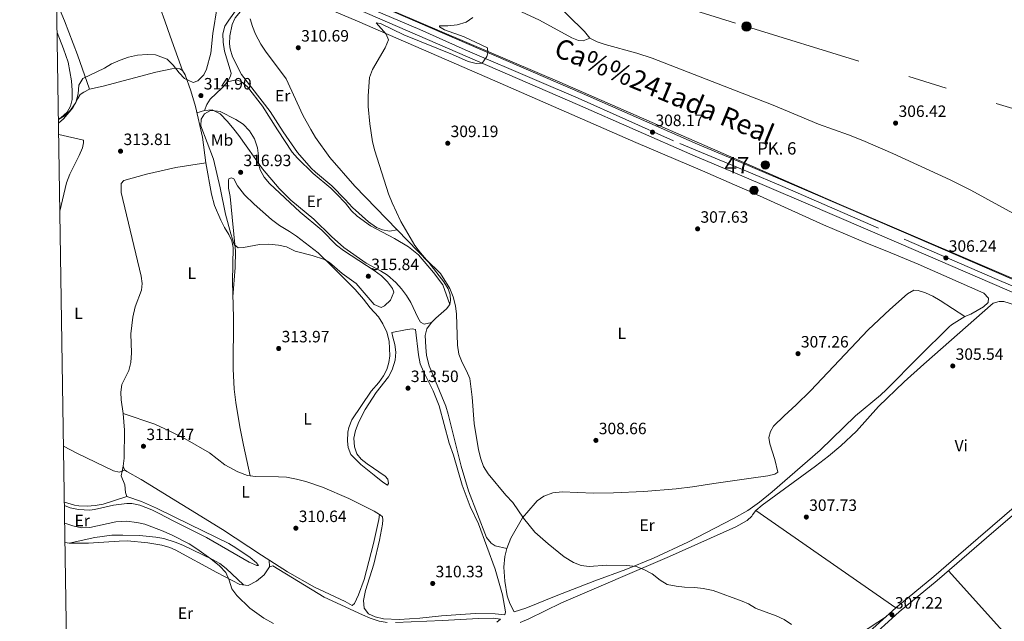
# Model space of a CAD drawing. Extents: x 608660 to 615652, y 655454 to 660189.
# Drawn here: x 608664 to 609264, y 658233 to 658600 of the extents above; entities that cross this region are included whole.
import ezdxf
from ezdxf.enums import TextEntityAlignment as Align

# ---------------------------------------------------------------- set-up
doc = ezdxf.new("R2010")
doc.units = 0
doc.header["$MEASUREMENT"] = 0
for name, pattern in [('DGN Style 3', [111.48261600000001, 79.63044000000001, -31.852176]), ('DGN Style 4', [127.48833444000002, 63.70435200000001, -31.852176, 0.07963044000000001, -31.852176]), ('DGN Style 7', [159.26088000000001, 71.66739600000001, -31.852176, 23.889132, -31.852176])]:
    doc.linetypes.add(name, pattern=pattern)
for name, color, linetype in [('Nivel 1', 7, 'Continuous'), ('Nivel 21', 7, 'Continuous'), ('Nivel 23', 7, 'Continuous'), ('Nivel 32', 7, 'Continuous'), ('Nivel 36', 7, 'Continuous'), ('Nivel 37', 7, 'Continuous'), ('Nivel 41', 7, 'Continuous'), ('Nivel 44', 7, 'Continuous'), ('Nivel 45', 7, 'Continuous'), ('Nivel 48', 7, 'Continuous'), ('Nivel 5', 7, 'Continuous'), ('Nivel 54', 7, 'Continuous'), ('Nivel 61', 7, 'Continuous'), ('Nivel 7', 7, 'Continuous')]:
    doc.layers.add(name, color=color, linetype=linetype)
doc.styles.add('Style-arial', font='arial.shx', dxfattribs={"bigfont": 'arialbig.shx'})
doc.styles.add('Style-arialn', font='arialn.shx', dxfattribs={"bigfont": 'arialnbig.shx'})
doc.styles.add('Style-times', font='times.shx', dxfattribs={"bigfont": 'timesbig.shx'})

# ---------------------------------------------------------------- blocks, each defined once
blk = doc.blocks.new('5PATER')
at = {"layer": 'Nivel 7', "linetype": 'Continuous', "lineweight": 0}
h = blk.add_hatch(color=53, dxfattribs=at)
edge = h.paths.add_edge_path()
edge.add_ellipse((0, 0), major_axis=(-1.095731442945027, -1.110710700472634), ratio=0.9994222409660316, start_angle=0, end_angle=360)
blk = doc.blocks.new('5HITCA')
at = {"layer": 'Nivel 21', "linetype": 'Continuous', "lineweight": 0}
h = blk.add_hatch(color=1, dxfattribs=at)
edge = h.paths.add_edge_path()
edge.add_arc((0, 0), 2.558578010358639, 0, 360)
at = {"layer": 'Nivel 21', "color": 7, "linetype": 'Continuous', "lineweight": 0}
blk.add_circle((0, 0), 2.558578010358639, dxfattribs=at)
blk = doc.blocks.new('5PELE')
at = {"layer": 'Nivel 32', "linetype": 'Continuous', "lineweight": 0}
h = blk.add_hatch(color=9, dxfattribs=at)
edge = h.paths.add_edge_path()
edge.add_arc((-0.0002000001259148121, 0), 2.85, 0, 360)
at = {"layer": 'Nivel 32', "color": 8, "linetype": 'Continuous', "lineweight": 0}
blk.add_circle((-0.0002000001259148121, 0), 2.85, dxfattribs=at)

msp = doc.modelspace()

# ---------------------------------------------------------------- linework, layer by layer
at = {"layer": 'Nivel 1', "color": 7, "linetype": 'Continuous', "lineweight": 0}
msp.add_polyline3d([(610303.9199999999, 658060.4070000001, 297.644), (610192.6769999999, 658083.662, 297.804), (610109.925, 658111.3389999999, 298.47), (609951.29, 658166.8119999999, 299.138), (609772.5689999999, 658228.5360000001, 301.253), (609653.723, 658272.652, 303.357), (609571.7450000001, 658308.084, 304.293), (609453.97, 658361.2420000001, 304.241), (609330.788, 658415.544, 305.4), (609163.1100000001, 658487.1880000001, 307.429), (608992.892, 658561.5050000001, 309.094), (608835.1300000001, 658628.942, 311.998), (608787.203, 658648.8300000001, 313.644), (608761.905, 658659.666, 314.933), (608745.1200000001, 658662.99, 315.446), (608718.284, 658664.5449999999, 316.354), (608685.311, 658665.906, 317.122)], dxfattribs=at)
at = {"layer": 'Nivel 21', "color": 7, "linetype": 'Continuous', "lineweight": 13}
for points in [[(609613.483, 658293.655, 304.088), (609606.881, 658296.2690000001, 304.203), (609549.9510000001, 658319.298, 304.353), (609485.9990000001, 658347.324, 304.131), (609478.888, 658350.44, 304.106), (609477.9909999999, 658350.8330000001, 304.103), (609417.409, 658376.9369999999, 304.453), (609299.767, 658427.983, 305.751), (609202.469, 658470.084, 306.45), (609144.277, 658495.189, 307.898), (609102.047, 658513.135, 307.835), (609076.8770000001, 658523.8319999999, 307.798), (609006.605, 658554.6810000001, 308.846), (608883.567, 658607.858, 311.318), (608875.24, 658611.4569999999, 311.485), (608872.396, 658612.686, 311.542), (608815.5490000001, 658637.443, 312.241), (608782.4820000001, 658650.406, 313.889), (608759.1329999999, 658657.625, 315.287), (608733.7749999999, 658663.186, 315.986), (608702.6000000001, 658667.7509999999, 316.734), (608685.2579999999, 658669.388, 317.131)], [(609610.3899999999, 658286.9990000001, 304.094), (609604.158, 658289.466, 304.203), (609560.5549999999, 658307.104, 304.317), (609557.97, 658308.1499999999, 304.324), (609547.1059999999, 658312.5449999999, 304.353), (609475.0700000001, 658344.1130000001, 304.103), (609414.5009999999, 658370.2110000001, 304.453), (609378.2309999999, 658385.949, 304.853), (609365.594, 658391.432, 304.992), (609296.8530000001, 658421.26, 305.751), (609199.5619999999, 658463.3570000001, 306.45), (609141.392, 658488.453, 307.898), (609102.362, 658505.0390000001, 307.84), (609073.9709999999, 658517.105, 307.798), (609003.6780000001, 658547.963, 308.846), (608869.479, 658605.9639999999, 311.542), (608812.7479999999, 658630.6710000001, 312.241), (608780.0590000001, 658643.4850000001, 313.889), (608757.2620000001, 658650.534, 315.287), (608732.4569999999, 658655.973, 315.986), (608701.7239999999, 658660.4739999999, 316.734), (608685.371, 658662.017, 317.111)]]:
    msp.add_polyline3d(points, dxfattribs=at)
at = {"layer": 'Nivel 21', "color": 7, "linetype": 'Continuous', "lineweight": 0}
msp.add_polyline3d([(609177.868, 658223.2490000001, 307.885), (609197.717, 658241.048, 307.118), (609220.852, 658260.1399999999, 306.667), (609247.869, 658283.591, 306.326), (609306.246, 658333.753, 304.797)], dxfattribs=at)
at = {"layer": 'Nivel 21', "color": 7, "linetype": 'DGN Style 3', "lineweight": 0}
msp.add_polyline3d([(609179.9480000001, 658220.8770000001, 307.885), (609199.7749999999, 658238.655, 307.118), (609222.8899999999, 658257.7309999999, 306.667), (609257.497, 658287.7390000001, 306.169), (609302.9890000001, 658326.841, 304.899)], dxfattribs=at)
at = {"layer": 'Nivel 23', "color": 7, "linetype": 'DGN Style 4', "lineweight": 0}
msp.add_polyline3d([(608685.314, 658665.702, 317.121), (608704.1610000001, 658663.8800000001, 316.686), (608721.1359999999, 658661.3600000001, 316.272), (608734.716, 658659.169, 315.94), (608743.696, 658657.5249999999, 315.692), (608755.7790000001, 658654.587, 315.032), (608770.2350000001, 658650.095, 314.55), (608784.254, 658645.493, 313.734), (608799.696, 658639.686, 312.963), (608826.7520000001, 658628.6640000001, 312.086), (608858.1840000001, 658614.6399999999, 311.697), (608907.4809999999, 658593.5419999999, 310.808), (608935.189, 658581.1610000001, 310.248), (608978.7930000001, 658562.598, 309.374), (609004.092, 658551.861, 308.868), (609066.078, 658524.1170000001, 307.935), (609106.639, 658507.2690000001, 307.844), (609128.7620000001, 658497.8470000001, 307.877), (609202.7720000001, 658465.9110000001, 306.437), (609259.5260000001, 658441.318, 306.029), (609318.699, 658415.862, 305.526)], dxfattribs=at)
at = {"layer": 'Nivel 32', "color": 6, "linetype": 'DGN Style 7', "lineweight": 0}
msp.add_polyline3d([(608684.3670000001, 658727.365, 316.083), (608879.6200000001, 658666.544, 310.857), (609106.69, 658595.3899999999, 307.843), (609353.297, 658519.5689999999, 306.307), (609584.132, 658448.5970000001, 308.739)], dxfattribs=at)
at = {"layer": 'Nivel 36', "color": 92, "linetype": 'Continuous', "lineweight": 0, "extrusion": (0.00984531601173454, -0.006854386442439342, 0.9999280409805131), "elevation": 1793.001422313816, "flags": 128}
msp.add_lwpolyline([(609165.1663097173, 658268.8017006204), (609079.718153784, 658328.2870980264)], dxfattribs=at)
at = {"layer": 'Nivel 36', "color": 92, "linetype": 'Continuous', "lineweight": 0, "extrusion": (-0.003330753456778684, 0.115736441854675, 0.9932743740317826), "elevation": 74467.88483833137, "flags": 128}
msp.add_lwpolyline([(-627500.1841175405, -636136.1590822383), (-627500.1841175405, -636140.1838054585)], dxfattribs=at)
at = {"layer": 'Nivel 36', "color": 92, "linetype": 'Continuous', "lineweight": 0}
for points in [[(609271.368, 658480.51, 306.048), (609243.352, 658495.7520000001, 306.121), (609230.7520000001, 658501.993, 306.108), (609195.96, 658518.1370000001, 306.278), (609177.601, 658526.03, 307.144), (609168.8600000001, 658529.4480000001, 307.434), (609150.5819999999, 658535.906, 307.76), (609122.875, 658547.4110000001, 307.76), (609100.372, 658556.1969999999, 307.791), (609049.2579999999, 658576.156, 307.863), (609039.7509999999, 658579.1969999999, 307.919), (609020.432, 658584.4199999999, 308.068), (609015.7409999999, 658586.1950000001, 308.115), (609011.173, 658588.379, 308.167), (609007.922, 658592.5090000001, 308.374), (608977.5549999999, 658622.3659999999, 309.141), (608970.1070000001, 658629.0320000001, 309.207), (608957.388, 658638.622, 309.294), (608940.729, 658649.6910000001, 309.606), (608924.091, 658659.611, 309.911), (608912.909, 658665.777, 310.112), (608890.467, 658676.79, 310.511), (608872.595, 658687.013, 310.573), (608860.3999999999, 658693.851, 311.163)], [(608882.7930000001, 658641.1880000001, 310.87), (608914.23, 658627.381, 310.333), (608942.3189999999, 658616.838, 309.932), (608953.7550000001, 658611.979, 309.726), (608980.5349999999, 658599.361, 309.029), (609000.1300000001, 658588.4990000001, 308.211), (609004.23, 658586.9839999999, 307.955), (609007.0590000001, 658586.818, 307.955), (609011.173, 658588.379, 308.167)], [(608819.983, 658619.8659999999, 311.609), (608869.453, 658598.6669999999, 311.142), (608953.2860000001, 658562.297, 309.924), (609039.172, 658524.7139999999, 307.486), (609079.908, 658507.4550000001, 307.814), (609102.652, 658497.5989999999, 307.508), (609108.334, 658495.1370000001, 307.432), (609153.567, 658474.672, 307.194), (609180.4680000001, 658463.28, 306.796), (609192.264, 658458.5989999999, 305.927), (609211.3119999999, 658450.5179999999, 306.183), (609251.3500000001, 658432.898, 305.723), (609254.3200000001, 658429.923, 305.774), (609253.987, 658427.287, 305.774), (609251.1950000001, 658424.638, 305.774), (609243.5120000001, 658420.067, 305.876), (609239.712, 658418.682, 305.876), (609231.6440000001, 658413.621, 305.876), (609230.199, 658412.398, 305.876), (609211.79, 658394.065, 306.062), (609192.006, 658374.24, 307.103), (609188.341, 658370.845, 307.253), (609173.0630000001, 658358.1939999999, 307.665), (609151.659, 658337.1710000001, 307.753), (609122.398, 658311.7479999999, 308.406), (609114.6130000001, 658305.4680000001, 308.541), (609110.246, 658302.419, 308.585), (609107.5020000001, 658300.504, 308.613), (609098.7919999999, 658295.5930000001, 308.566), (609070.8530000001, 658281.209, 308.911), (609050.003, 658271.459, 309.354), (609033.0860000001, 658264.588, 309.71), (609014.317, 658257.675, 309.711), (608990.6980000001, 658248.3870000001, 309.816), (608972.108, 658240.845, 310.28), (608965.085, 658238.645, 310.324), (608962.425, 658243.844, 310.63), (608960.7080000001, 658248.513, 310.683), (608959.3060000001, 658257.3130000001, 310.323), (608958.818, 658265.9909999999, 309.966), (608959.3530000001, 658272.432, 310.068), (608960.5220000001, 658277.29, 309.984)], [(608706.2490000001, 658557.2849999999, 315.131), (608698.7350000001, 658578.2450000001, 315.549), (608690.9280000001, 658598.8840000001, 315.687), (608686.1699999999, 658610.013, 316.002)], [(608762.7590000001, 658568.712, 315.079), (608755.3, 658589.469, 316.714), (608751.996, 658598.8999999999, 317.102), (608746.7749999999, 658613.733, 317.004)], [(608797.1000000001, 658607.821, 313.429), (608791.007, 658599.379, 314.005), (608788.696, 658595.686, 314.158), (608787.5360000001, 658590.8929999999, 314.209), (608787.6499999999, 658585.8929999999, 314.213), (608788.4450000001, 658580.3759999999, 314.113), (608792.598, 658566.949, 313.647), (608792.206, 658565.1799999999, 313.852), (608790.1910000001, 658561.6610000001, 314.158), (608787.108, 658558.0190000001, 314.363), (608779.632, 658551.095, 314.242), (608777.6499999999, 658547.896, 314.465), (608776.2890000001, 658544.2749999999, 314.911)], [(608802.413, 658607.604, 311.397), (608798.108, 658604.5930000001, 311.857), (608794.926, 658600.8060000001, 312.05), (608793.1599999999, 658596.7239999999, 312.061), (608791.6799999999, 658589.8600000001, 312.112), (608791.5619999999, 658584.852, 312.038), (608791.915, 658581.882, 312.01), (608793.264, 658577.068, 312.094), (608798.8060000001, 658566.199, 311.933), (608816.3489999999, 658543.5760000001, 311.345), (608824.149, 658531.348, 311.141), (608832.855, 658518.6170000001, 310.476), (608841.267, 658509.1440000001, 310.602), (608843.869, 658506.6070000001, 310.63), (608853.898, 658498.291, 310.541), (608861.9510000001, 658490.108, 310.323), (608866.5490000001, 658485.04, 310.374), (608876.1610000001, 658476.317, 310.425), (608881.0519999999, 658472.96, 310.425), (608884.791, 658471.473, 310.272), (608889.0460000001, 658470.686, 310.016), (608893.763, 658471.5109999999, 309.595)], [(608960.5220000001, 658277.29, 309.984), (608953.395, 658278.854, 309.83), (608951.0290000001, 658280.487, 309.984), (608948.226, 658284.037, 309.984), (608937.176, 658312.541, 310.589), (608932.6799999999, 658327.4979999999, 311.091), (608924.8840000001, 658359.2490000001, 311.193), (608923.3289999999, 658363.996, 311.206), (608913.314, 658388.591, 311.467), (608911.693, 658394.9890000001, 311.551), (608911.1910000001, 658399.9650000001, 311.494), (608910.8630000001, 658407.179, 311.346), (608911.827, 658411.088, 311.244), (608914.689, 658414.9720000001, 311.193), (608917.368, 658417.767, 311.04), (608923.8019999999, 658423.3800000001, 310.477), (608925.774, 658426.0249999999, 310.273), (608926.175, 658428.4099999999, 309.762), (608925.943, 658431.827, 309.659), (608924.7649999999, 658435.5900000001, 309.455), (608922.2660000001, 658439.929, 309.353), (608912.9720000001, 658451.712, 309.489), (608867.882, 658498.1869999999, 309.739), (608852.7609999999, 658515.6669999999, 309.842), (608843.976, 658527.8389999999, 309.807), (608840.9979999999, 658532.6159999999, 309.87), (608836.212, 658541.392, 310.013), (608826.088, 658563.4880000001, 310.222), (608813.506, 658580.4639999999, 310.835), (608810.689, 658584.594, 310.948), (608807.2760000001, 658590.6980000001, 311.091), (608805.487, 658595.381, 311.207), (608804.1229999999, 658600.1869999999, 311.318)], [(608686.449, 658591.8400000001, 317.088), (608690.287, 658581.7679999999, 316.969), (608693.0819999999, 658573.811, 316.662), (608695.2509999999, 658562.257, 316.56), (608695.6740000001, 658556.369, 316.56), (608695.6130000001, 658550.925, 316.56), (608694.608, 658546.8600000001, 316.56), (608692.5959999999, 658543.29, 316.56), (608688.8829999999, 658539.9410000001, 316.56), (608687.2590000001, 658539.1470000001, 316.56)], [(608690.3219999999, 658339.7309999999, 312.211), (608698.861, 658335.166, 312.114), (608720.7339999999, 658324.7150000001, 312.063), (608724.2309999999, 658323.774, 312.114), (608725.9809999999, 658324.406, 312.268), (608726.6980000001, 658327.426, 312.268), (608727.2150000001, 658332.399, 312.268), (608727.4610000001, 658349.358, 312.37), (608726.71, 658359.658, 312.37), (608725.433, 658367.872, 312.421), (608725.22, 658372.52, 312.421), (608725.8219999999, 658377.2239999999, 312.421), (608730.1089999999, 658385.7649999999, 312.728), (608731.358, 658390.5819999999, 313.227), (608731.76, 658396.486, 313.438), (608731.253, 658408.1329999999, 313.392), (608732.5009999999, 658418.2490000001, 313.392), (608734.023, 658424.6540000001, 313.392), (608737.852, 658434.663, 313.443), (608738.3360000001, 658438.8459999999, 313.443), (608737.6699999999, 658443.362, 313.443), (608725.503, 658494.185, 313.75), (608725.4340000001, 658499.7139999999, 313.75), (608727.156, 658501.5220000001, 313.75), (608740.9299999999, 658505.4310000001, 313.904), (608758.7860000001, 658509.527, 314.16), (608777.038, 658512.4469999999, 314.619), (608774.949, 658528.0020000001, 314.814), (608770.719, 658546.605, 314.977), (608767.8589999999, 658556.2479999999, 315.079), (608764.48, 658566.01, 315.079), (608762.7590000001, 658568.712, 315.079), (608761.254, 658569.736, 315.079), (608759.3940000001, 658569.969, 315.079), (608756.442, 658569.665, 315.028), (608746.649, 658567.534, 315.054), (608714.574, 658559.183, 314.977), (608706.2490000001, 658557.2849999999, 315.131), (608702.6810000001, 658555.5050000001, 315.284), (608700.523, 658554.077, 315.284), (608698.9480000001, 658551.6130000001, 315.284), (608696.0619999999, 658545.831, 315.233), (608690.317, 658539.138, 315.131), (608687.297, 658536.621, 315.131)], [(608790.1910000001, 658561.6610000001, 314.158), (608795.531, 658562.997, 313.391), (608798.6270000001, 658561.9269999999, 313.237), (608802.433, 658558.7010000001, 313.186), (608811.631, 658546.842, 312.513), (608820.665, 658532.476, 312.419), (608829.685, 658518.896, 312.164), (608832.996, 658515.156, 312.049), (608842.5700000001, 658505.8870000001, 311.922), (608853.209, 658496.977, 311.806), (608856.74, 658493.4469999999, 311.551), (608862.287, 658487.807, 311.499), (608865.939, 658483.085, 311.55), (608869.29, 658479.777, 311.704), (608877.4909999999, 658474.051, 311.674), (608892.067, 658466.247, 311.146), (608900.662, 658461.1610000001, 310.759), (608906.639, 658456.236, 310.732), (608915.916, 658445.4299999999, 310.732), (608921.51, 658438.013, 310.653), (608925.774, 658426.0249999999, 310.273)], [(608914.689, 658414.9720000001, 311.193), (608910.22, 658414.112, 311.997), (608907.9880000001, 658415.2919999999, 312.764), (608906.358, 658418.1540000001, 313.173), (608902.048, 658427.2890000001, 313.327), (608899.4380000001, 658431.521, 313.746), (608896.4169999999, 658435.5160000001, 314.089), (608892.9990000001, 658439.4439999999, 314.161), (608887.9029999999, 658443.902, 314.196), (608883.618, 658446.5149999999, 314.196), (608874.781, 658451.1799999999, 314.196), (608861.291, 658460.689, 314.196), (608853.618, 658467.4269999999, 314.196), (608842.99, 658478.004, 314.196), (608828.99, 658489.6499999999, 314.4), (608821.8559999999, 658496.6540000001, 314.625), (608811.6499999999, 658508.6030000001, 314.995), (608797.162, 658528.939, 315.525), (608794.1869999999, 658532.953, 315.368), (608790.2479999999, 658537.6440000001, 315.106), (608785.7660000001, 658542.1329999999, 314.949), (608780.9820000001, 658544.594, 314.911), (608776.2890000001, 658544.2749999999, 314.911), (608771.5590000001, 658542.9110000001, 314.944)], [(608687.4040000001, 658529.673, 314.925), (608702.5349999999, 658526.1240000001, 314.875), (608702.591, 658524.5390000001, 314.875), (608701.7790000001, 658521.4099999999, 315.028), (608699.7660000001, 658516.827, 315.049), (608694.0830000001, 658505.5349999999, 314.837), (608692.1570000001, 658500.1570000001, 314.773), (608688.1240000001, 658482.8030000001, 314.731)], [(608804.1370000001, 658321.611, 311.973), (608799.94, 658340.321, 312.056), (608797.75, 658351.5090000001, 312.433), (608795.26, 658366.2949999999, 312.528), (608794.294, 658374.429, 312.732), (608793.7069999999, 658386.8470000001, 313.148), (608793.9979999999, 658417.97, 313.506), (608793.3189999999, 658439.987, 313.814), (608793.801, 658460.7930000001, 314.069), (608792.919, 658464.73, 314.069), (608791.166, 658468.659, 314.017), (608788.493, 658472.8840000001, 313.966), (608786.229, 658477.4029999999, 313.955), (608782.372, 658486.456, 314.12), (608780.574, 658493.3030000001, 314.222), (608777.038, 658512.4469999999, 314.619)], [(608793.6059999999, 658430.6969999999, 313.684), (608794.9550000001, 658448.5220000001, 314.144), (608795.1950000001, 658458.4880000001, 314.943), (608793.196, 658479.1780000001, 316.617), (608791.8489999999, 658491.916, 316.955), (608790.8459999999, 658496.8970000001, 316.825), (608790.8130000001, 658501.882, 316.652), (608791.0260000001, 658502.5179999999, 316.649), (608792.7660000001, 658503.3030000001, 316.7), (608794.202, 658502.5290000001, 316.649), (608796.388, 658498.271, 316.546), (608800.7, 658492.8770000001, 316.546), (608806.5260000001, 658487.0730000001, 316.342), (608817.05, 658477.7450000001, 316.189), (608821.959, 658474.1340000001, 315.984), (608828.146, 658470.558, 315.78), (608832.26, 658467.7139999999, 315.761), (608845.483, 658457.4920000001, 314.91), (608853.4950000001, 658449.685, 314.91), (608868.166, 658435.118, 314.345), (608873.2760000001, 658429.304, 314.348), (608877.2250000001, 658423.987, 314.297), (608882.2649999999, 658418.4369999999, 314.246), (608884.952, 658414.2239999999, 314.246), (608887.3670000001, 658409.145, 314.246), (608888.807, 658403.6130000001, 314.195), (608889.159, 658394.6699999999, 313.99), (608888.719, 658390.592, 313.939), (608887.368, 658386.3489999999, 313.888), (608885.476, 658382.531, 313.888), (608882.558, 658378.4750000001, 313.684), (608877.8600000001, 658373.2, 313.581), (608866.091, 658355.6440000001, 312.968), (608864.243, 658350.99, 312.804), (608863.73, 658348.156, 312.712), (608863.483, 658342.7590000001, 312.61), (608863.852, 658338.838, 312.354), (608865.429, 658334.4880000001, 312.201), (608871.527, 658328.446, 311.536), (608879.756, 658321.976, 311.248), (608884.9920000001, 658317.649, 311.467), (608887.8090000001, 658315.821, 311.741), (608888.4029999999, 658316.8859999999, 312.303), (608888.0630000001, 658319.6300000001, 312.457), (608886.4010000001, 658321.4639999999, 312.712), (608875.4480000001, 658328.815, 313.581), (608871.706, 658331.8400000001, 313.735), (608869.182, 658335.05, 313.786), (608867.7110000001, 658339.3570000001, 313.786), (608867.2110000001, 658344.4469999999, 313.683), (608868.4029999999, 658349.298, 313.676), (608870.273, 658354.4040000001, 313.805), (608874.213, 658362.038, 314.092), (608880.8940000001, 658372.446, 314.191), (608888.3400000001, 658381.855, 314.144), (608890.6059999999, 658386.2110000001, 314.195), (608892.4140000001, 658392.021, 314.246), (608892.9310000001, 658397.004, 314.246), (608892.2679999999, 658401.696, 314.246), (608891.0009999999, 658406.0160000001, 314.297), (608890.5, 658408.852, 314.45), (608898.8840000001, 658410.652, 313.99), (608902.9539999999, 658411.0819999999, 313.632), (608904.865, 658410.854, 313.735), (608906.6370000001, 658395.3459999999, 313.786), (608907.835, 658389.791, 313.786), (608909.78, 658385.183, 313.786), (608915.754, 658373.321, 313.369), (608919.3530000001, 658364.3389999999, 313.326), (608925.5149999999, 658341.5460000001, 313.172), (608928.068, 658334.1359999999, 313.172), (608933.3570000001, 658315.895, 311.792), (608938.284, 658302.969, 311.486), (608943.206, 658292.3800000001, 310.923), (608953.3800000001, 658264.6740000001, 310.527), (608957.837, 658249.095, 310.36), (608959.7679999999, 658238.73, 310.36), (608959.382, 658236.8589999999, 310.36), (608953.3929999999, 658237.5279999999, 310.412), (608941.3570000001, 658237.757, 310.553), (608920.837, 658236.287, 310.872), (608907.6229999999, 658234.8640000001, 311.084), (608895.0050000001, 658234.1200000001, 311.076), (608885.453, 658234.4439999999, 310.769), (608880.3470000001, 658235.685, 310.718), (608876.233, 658237.4040000001, 310.769), (608873.6399999999, 658240.8659999999, 310.718), (608873.158, 658245.7010000001, 310.565), (608874.3330000001, 658251.7760000001, 310.565), (608879.5449999999, 658267.81, 310.309), (608883.047, 658282.3840000001, 310.521), (608884.709, 658292.091, 310.821), (608884.882, 658294.818, 310.923), (608884.808, 658296.658, 310.923), (608883.2930000001, 658297.8360000001, 310.923), (608882.8870000001, 658297.9280000001, 310.989)], [(608960.5220000001, 658277.29, 309.984), (608963.004, 658283.544, 309.71), (608970.051, 658295.962, 309.608), (608977.763, 658304.97, 309.612), (608979.0830000001, 658306.3119999999, 309.608), (608983.0930000001, 658309.2760000001, 309.522), (608988.666, 658311.318, 309.414), (608994.2760000001, 658311.7960000001, 309.257), (609013.3640000001, 658311.058, 309.301), (609025.587, 658311.166, 309.25), (609044.155, 658312.068, 309.007), (609063.7790000001, 658313.73, 308.709), (609073.717, 658314.8459999999, 308.688), (609086.6780000001, 658317.0109999999, 308.483), (609109.557, 658320.125, 308.341), (609119.78, 658321.517, 308.279), (609123.9070000001, 658322.618, 308.381), (609125.8200000001, 658323.875, 308.381), (609124.0179999999, 658331.541, 308.432), (609120.9029999999, 658341.1680000001, 308.432), (609120.2390000001, 658344.9140000001, 308.33), (609121.271, 658348.571, 308.279), (609123.2050000001, 658351.777, 308.176), (609129.5860000001, 658358.155, 308.023), (609137.006, 658364.8389999999, 307.501), (609145.744, 658373.459, 307.146), (609180.959, 658410.621, 306.395), (609194.017, 658422.993, 305.952), (609204.77, 658432.5460000001, 305.927), (609208.7760000001, 658434.663, 305.927), (609211.402, 658434.483, 305.978), (609215.75, 658433.087, 306.029), (609220.3060000001, 658431.031, 305.93), (609224.7590000001, 658428.4029999999, 305.787), (609239.712, 658418.682, 305.876)], [(608968.7790000001, 658232.2250000001, 310.43), (608973.996, 658234.3870000001, 310.303), (608993.854, 658244.1070000001, 310.003), (609059.6880000001, 658272.3759999999, 308.396), (609100.2010000001, 658290.487, 308.367), (609107.065, 658294.2849999999, 308.367), (609110, 658297.098, 308.367), (609110.4280000001, 658297.744, 308.367), (609112.277, 658300.5320000001, 308.367), (609116.1699999999, 658303.6680000001, 308.275), (609148.675, 658327.398, 307.703), (609156.608, 658333.4780000001, 307.342), (609164.254, 658339.9169999999, 306.895), (609173.727, 658348.9110000001, 306.541), (609187.1340000001, 658363.7579999999, 306.353), (609202.9040000001, 658378.9550000001, 305.764), (609214.811, 658389.733, 305.528), (609257.0530000001, 658426.797, 305.453), (609260.8189999999, 658427.9240000001, 305.453), (609263.4850000001, 658427.9010000001, 305.453), (609270.713, 658425.6810000001, 305.305)], [(608726.71, 658359.658, 312.37), (608746.065, 658353.0800000001, 311.673), (608755.1499999999, 658348.9110000001, 311.269), (608764.5519999999, 658344.169, 311.027), (608779.227, 658335.611, 311.398), (608788.7450000001, 658328.264, 311.756), (608796.5109999999, 658324.078, 312.063), (608802.5020000001, 658321.8729999999, 312.012), (608807.449, 658321.0800000001, 311.895), (608821.3630000001, 658321.054, 311.705), (608826.348, 658320.6950000001, 311.705), (608832.405, 658319.611, 311.705), (608838.0970000001, 658318.1229999999, 311.63), (608848.246, 658314.591, 311.43), (608864.287, 658307.73, 311.194), (608879.6130000001, 658300.1130000001, 310.989), (608882.8870000001, 658297.9280000001, 310.989), (608882.575, 658294.986, 311.091), (608879.301, 658280.365, 311.114), (608873.621, 658258.419, 311.301), (608870.213, 658249.078, 311.465), (608867.6130000001, 658243.7520000001, 311.5), (608866.2649999999, 658242.4820000001, 311.5), (608862.051, 658244.9110000001, 311.5), (608843.3670000001, 658253.8119999999, 311.506), (608826.7930000001, 658263.061, 311.603), (608810.936, 658273.2039999999, 312.114), (608787.227, 658288.808, 311.654), (608737.594, 658319.405, 311.654), (608728.9639999999, 658324.25, 311.654), (608727.561, 658325.2820000001, 311.654), (608726.6980000001, 658327.426, 312.268)], [(608690.879, 658303.459, 313.685), (608694.463, 658302.1030000001, 313.731), (608699.342, 658300.9650000001, 313.731), (608706.433, 658300.6669999999, 313.731), (608709.291, 658301.0619999999, 313.731), (608720.848, 658303.689, 313.604), (608728.929, 658304.7239999999, 313.528), (608732.003, 658304.656, 313.526), (608736.8840000001, 658303.6440000001, 313.468), (608744.159, 658300.81, 313.247), (608748.5989999999, 658298.713, 313.117), (608757.1140000001, 658294.0660000001, 313.219), (608777.476, 658283.973, 313.322), (608803.4979999999, 658268.8829999999, 313.365), (608808.0689999999, 658266.993, 313.134), (608809.077, 658266.8559999999, 313.117), (608807.932, 658268.622, 313.117), (608804.155, 658271.8970000001, 313.117), (608795.352, 658277.788, 312.886), (608791.03, 658280.2760000001, 312.736), (608767.3049999999, 658291.868, 312.404), (608747.051, 658301.8870000001, 312.504), (608737.8659999999, 658305.845, 312.66), (608728.943, 658308.9569999999, 312.504), (608728.0630000001, 658311.3570000001, 312.504), (608727.744, 658316.0490000001, 312.197), (608725.463, 658321.615, 312.241), (608725.9809999999, 658324.406, 312.268), (608727.656, 658325.212, 312.268)], [(608728.943, 658308.9569999999, 312.504), (608714.496, 658304.3870000001, 312.912), (608709.588, 658303.4110000001, 312.912), (608704.6429999999, 658303.102, 312.912), (608699.656, 658303.2820000001, 312.912), (608697.0179999999, 658303.7110000001, 312.912), (608690.8459999999, 658305.608, 312.912)], [(608800.044, 658255.1710000001, 314.156), (608789.435, 658265.004, 314.667), (608785.5190000001, 658268.058, 314.825), (608781.2150000001, 658270.585, 314.956), (608763.0830000001, 658279.325, 315.275), (608758.4639999999, 658281.209, 315.292), (608751.5, 658283.3300000001, 315.382), (608746.565, 658284.2579999999, 315.559), (608736.6240000001, 658285.162, 315.99), (608726.4180000001, 658285.497, 316.186), (608719.71, 658285.3870000001, 316.204), (608709.4410000001, 658283.9539999999, 316.098), (608693.8060000001, 658280.541, 317.412)], [(608691.2239999999, 658280.962, 317.412), (608693.8060000001, 658280.541, 317.412), (608705.51, 658280.534, 317.412), (608724.28, 658281.811, 317.105), (608729.2790000001, 658281.8859999999, 317.109), (608741.665, 658280.841, 317.003), (608750.277, 658279.2749999999, 316.901), (608755.102, 658277.9110000001, 316.842), (608758.463, 658276.45, 316.799), (608783.6939999999, 658262.588, 315.981), (608797.8090000001, 658255.452, 314.447), (608802.7779999999, 658254.827, 313.802), (608807.869, 658257.3659999999, 313.337), (608812.587, 658261.172, 312.811), (608815.889, 658266.1130000001, 312.424), (608817.851, 658266.6540000001, 312.3), (608849.243, 658247.685, 311.931), (608872.6359999999, 658236.814, 312.234), (608877.209, 658234.8530000001, 312.268), (608882.6510000001, 658233.04, 312.3), (608887.6259999999, 658232.2679999999, 312.31)], [(609229.773, 658263.699, 306.567), (609273.8630000001, 658214.7960000001, 307.348), (609292.415, 658195.5050000001, 307.64), (609312.1240000001, 658175.426, 309.02), (609361.925, 658123.5090000001, 309.123)], [(608892.6200000001, 658232.2139999999, 312.302), (608921.4099999999, 658233.3640000001, 311.47), (608943.3090000001, 658234.706, 311.277), (608952.3200000001, 658234.807, 311.073), (608956.7690000001, 658234.1869999999, 311.175), (608954.432, 658232.388, 311.38)], [(609192.0109999999, 658235.9310000001, 307.338), (609175.476, 658225.0190000001, 307.883)]]:
    msp.add_polyline3d(points, dxfattribs=at)
at = {"layer": 'Nivel 5', "color": 30, "linetype": 'Continuous', "lineweight": 0, "flags": 128}
for points, elevation in [([(608687.264, 658538.7890000001), (608690.824, 658540.99), (608694.652, 658544.3659999999), (608697.8559999999, 658549.0930000001), (608699.253, 658554.476), (608699.591, 658559.746), (608702.023, 658563.7649999999), (608715.1980000001, 658570.1540000001), (608719.534, 658572.703), (608724.7490000001, 658574.9839999999), (608729.8800000001, 658576.686), (608735.4909999999, 658577.97), (608741.3260000001, 658578.3659999999), (608746.381, 658578.1769999999), (608753.534, 658575.466), (608757.1089999999, 658571.97), (608760.773, 658567.2679999999), (608764.166, 658563.6799999999), (608769.3330000001, 658561.348), (608772.2930000001, 658562.436), (608775.801, 658566), (608777.477, 658569.388), (608780.1529999999, 658579.246), (608781.287, 658591.1270000001), (608783.8859999999, 658607.3570000001)], 315), ([(609104.1440000001, 658245.202), (609086.2930000001, 658251.7590000001), (609080.2, 658252.95), (609075.1869999999, 658253.5830000001), (609068.824, 658253.7139999999), (609063.852, 658254.24), (609058.409, 658255.3400000001), (609054.0179999999, 658258.057), (609049.1610000001, 658261.8049999999), (609044.0530000001, 658264.5830000001), (609039.355, 658266.3), (609033.6240000001, 658267.017), (609021.538, 658267.1510000001), (609010.783, 658266.317), (609005.862, 658266.932), (609001.1270000001, 658268.8389999999), (608995.463, 658272.3130000001), (608985.81, 658280.145), (608977.69, 658287.2790000001), (608970.7760000001, 658295.8160000001), (608964.169, 658305.277), (608959.912, 658309.845), (608949.135, 658322.896), (608946.433, 658327.2209999999), (608944.6740000001, 658331.9029999999), (608943.328, 658337.4880000001), (608940.5930000001, 658353.5719999999), (608939.5109999999, 658369.577), (608938.0430000001, 658380.8840000001), (608935.9720000001, 658385.5800000001), (608933.263, 658390.5719999999), (608931.365, 658395.8330000001), (608930.5889999999, 658401.2110000001), (608929.9750000001, 658420.0260000001), (608929.2609999999, 658425.2550000001), (608927.8729999999, 658430.592), (608925.8800000001, 658435.7860000001), (608920.0760000001, 658445.004), (608911.683, 658453.165), (608907.8589999999, 658457.4140000001), (608904.469, 658462.051), (608896.0320000001, 658476.521), (608890.658, 658488.064), (608888.4950000001, 658493.5020000001), (608880.173, 658519.638), (608878.7690000001, 658525.243), (608876.9839999999, 658536.172), (608876.027, 658546.703), (608875.935, 658553.112), (608876.7820000001, 658564.317), (608878.6969999999, 658569.2350000001), (608886.3970000001, 658582.365), (608888.4709999999, 658587.271), (608887.0050000001, 658590.7579999999), (608880.8500000001, 658597.6159999999), (608883.588, 658597.29), (608897.693, 658590.307), (608927.3859999999, 658578.3929999999), (608936.9820000001, 658574.121), (608941.828, 658572.8600000001), (608945.591, 658573.067), (608948.335, 658577.1229999999), (608948.905, 658579.338), (608948.689, 658582.5009999999), (608934.561, 658589.0719999999), (608922.663, 658593.345), (608919.467, 658595.2820000001), (608919.5519999999, 658595.7890000001), (608924.5490000001, 658595.872), (608930.216, 658596.463), (608935.7390000001, 658598.119), (608939.8589999999, 658600.9469999999)], 310), ([(608860.2339999999, 658444.946), (608868.699, 658438.7579999999), (608879.659, 658426.027), (608884.0390000001, 658424.173), (608886.0160000001, 658425.23), (608889.6710000001, 658428.567), (608891.7080000001, 658433.4569999999), (608890.777, 658435.8530000001), (608887.827, 658439.8899999999), (608884.169, 658443.5149999999), (608879.757, 658446.8060000001), (608861.077, 658458.831), (608856.7150000001, 658462.2039999999), (608847.7790000001, 658471.3589999999), (608834.564, 658482.348), (608815.8700000001, 658499.78), (608812.6130000001, 658503.649), (608810.277, 658508.183), (608809.236, 658511.9909999999), (608809.233, 658516.551), (608808.5789999999, 658521.504), (608806.835, 658526.913), (608803.621, 658531.872), (608799.7620000001, 658535.929), (608795.267, 658538.8130000001), (608785.77, 658543.5989999999), (608780.7779999999, 658544.2220000001), (608779.483, 658544.03), (608776.169, 658542.2679999999), (608774.1370000001, 658539.004), (608774.101, 658535.0050000001), (608781.692, 658514.56), (608785.8940000001, 658497.223), (608789.1499999999, 658480.996), (608792.22, 658469.02), (608794.2520000001, 658462.486), (608796.842, 658460.5619999999), (608799.95, 658460.824), (608809.7990000001, 658462.547), (608815.4340000001, 658462.7339999999), (608821.375, 658462.23), (608826.2420000001, 658461.087), (608831.5619999999, 658458.619), (608841.906, 658455.8800000001), (608849.49, 658453.433), (608852.4369999999, 658451.5320000001), (608860.2339999999, 658444.946)], 315), ([(608792.9240000001, 658252.7960000001), (608791.2849999999, 658258.064), (608789.263, 658262.638), (608785.3119999999, 658266.6499999999), (608780.0970000001, 658270.946), (608771.604, 658277.158), (608766.8600000001, 658280.038), (608757.034, 658285.1340000001), (608751.088, 658287.804), (608739.9110000001, 658292.04), (608735.0349999999, 658293.1329999999), (608728.7690000001, 658293.925), (608722.192, 658293.5889999999), (608706.29, 658290.074), (608701.287, 658289.9709999999), (608695.9709999999, 658291.0989999999), (608691.0419999999, 658292.8360000001)], 315), ([(608818.246, 658231.5530000001), (608812.4040000001, 658234.777), (608803.9199999999, 658240.861), (608795.8970000001, 658248.642), (608792.9240000001, 658252.7960000001)], 315), ([(609134.0249999999, 658231.037), (609129.676, 658233.9450000001), (609124.774, 658236.314), (609112.649, 658240.6599999999), (609112.179, 658240.8289999999), (609108.0009999999, 658243.5800000001), (609104.1440000001, 658245.202)], 310)]:
    msp.add_lwpolyline(points, dxfattribs=dict(at, elevation=elevation))
at = {"layer": 'Nivel 54', "color": 9, "linetype": 'Continuous', "lineweight": 0}
for points in [[(608869.479, 658605.9639999999, 311.542), (609003.6780000001, 658547.963, 308.846), (609073.9709999999, 658517.105, 307.798), (609102.362, 658505.0390000001, 307.84), (609141.392, 658488.453, 307.898), (609199.5619999999, 658463.3570000001, 306.45), (609296.8530000001, 658421.26, 305.751)], [(609299.767, 658427.983, 305.751), (609202.469, 658470.084, 306.45), (609144.277, 658495.189, 307.898), (609102.047, 658513.135, 307.835), (609076.8770000001, 658523.8319999999, 307.798), (609006.605, 658554.6810000001, 308.846), (608883.567, 658607.858, 311.318)]]:
    msp.add_polyline3d(points, dxfattribs=at)
at = {"layer": 'Nivel 61', "color": 7, "linetype": 'Continuous', "lineweight": 0, "flags": 128}
msp.add_lwpolyline([(608663.5900000001, 660080.04), (612109.94, 660133.8300000001), (615556.3200000001, 660189.29), (615594.1000000001, 657876.1699999999), (615631.8400000001, 655563.06), (612183.23, 655507.6100000001), (608734.6000000001, 655453.8300000001), (608699.1200000001, 657766.9299999999)], close=True, dxfattribs=at)

# ---------------------------------------------------------------- block references
at = {"layer": 'Nivel 21', "color": 7, "linetype": 'Continuous', "lineweight": 0}
for p in [(609118.162, 658511.0619999999, 307.843), (609111.2919999999, 658495.598, 307.534)]:
    msp.add_blockref('5HITCA', p, dxfattribs=at)
at = {"layer": 'Nivel 32', "color": 8, "linetype": 'Continuous', "lineweight": 0}
msp.add_blockref('5PELE', (609106.69, 658595.3899999999, 307.843), dxfattribs=at)
at = {"layer": 'Nivel 7', "color": 53, "linetype": 'Continuous', "lineweight": 0}
for p in [(608833.4369999999, 658582.523, 310.69), (608774.095, 658553.3200000001, 314.903), (609197.5760000001, 658536.577, 306.424), (609049.3859999999, 658531.003, 308.171), (608924.5449999999, 658524.287, 309.195), (608725.088, 658519.446, 313.811), (608798.2860000001, 658506.587, 316.931), (609076.8940000001, 658472.0989999999, 307.635), (609228.25, 658454.389, 306.241), (608876.1399999999, 658443.2239999999, 315.839), (608821.4720000001, 658399.1910000001, 313.967), (609138.098, 658396.047, 307.258), (609232.4340000001, 658388.5360000001, 305.542), (608900.327, 658374.99, 313.499), (609014.8829999999, 658343.199, 308.662), (608739.031, 658339.5860000001, 311.47), (609143.1610000001, 658296.459, 307.726), (608831.9709999999, 658289.6529999999, 310.639), (608915.3800000001, 658255.9880000001, 310.326), (609195.372, 658236.892, 307.22)]:
    msp.add_blockref('5PATER', p, dxfattribs=at)

# ---------------------------------------------------------------- texts
at = {"layer": 'Nivel 37', "color": 92, "linetype": 'Continuous', "lineweight": 0, "style": 'Style-arialn'}
for s, p in [('Er', (608823.9538385228, 658553.2650009999, 310.599)), ('Mb', (608786.9618623527, 658526.2780009999, 315.183)), ('Er', (608843.1758385226, 658488.8870009999, 313.293)), ('L', (608768.5181597834, 658445.098001, 313.692)), ('L', (608699.4361597833, 658420.673001, 313.49)), ('L', (609030.6461597835, 658408.457001, 308.37)), ('L', (608839.1721597833, 658356.287001, 312.813)), ('Vi', (609237.6155199558, 658339.987001, 305.879)), ('L', (608801.2571597833, 658311.794001, 311.833)), ('Er', (608701.6928385226, 658294.341001, 314.49)), ('Er', (609046.1028385228, 658291.521001, 309.219)), ('Er', (608764.6668385228, 658237.852001, 316.834))]:
    msp.add_text(s, height=7.000002, dxfattribs=at).set_placement(p, align=Align.MIDDLE_CENTER)
at = {"layer": 'Nivel 41', "color": 7, "linetype": 'Continuous', "lineweight": 0, "style": 'Style-arial'}
for s, p in [('310.69', (608835.172, 658586.273, 310.69)), ('314.90', (608775.8300000001, 658557.0700000001, 314.903)), ('306.42', (609199.378, 658540.327, 306.424)), ('308.17', (609051.1880000001, 658534.753, 308.171)), ('313.81', (608726.9180000001, 658523.196, 313.811)), ('309.19', (608926.28, 658528.037, 309.195)), ('316.93', (608800.0220000001, 658510.337, 316.931)), ('307.63', (609078.6300000001, 658475.8489999999, 307.635)), ('306.24', (609229.986, 658458.139, 306.241)), ('315.84', (608877.8759999999, 658446.9739999999, 315.839)), ('313.97', (608823.274, 658402.9410000001, 313.967)), ('307.26', (609139.834, 658399.797, 307.258)), ('305.54', (609234.1699999999, 658392.2860000001, 305.542)), ('313.50', (608902.0619999999, 658378.74, 313.499)), ('311.47', (608740.8319999999, 658343.3360000001, 311.47)), ('308.66', (609016.618, 658346.949, 308.662)), ('307.73', (609144.896, 658300.209, 307.726)), ('310.64', (608833.706, 658293.4029999999, 310.639)), ('310.33', (608917.1159999999, 658259.7380000001, 310.326)), ('307.22', (609197.1740000001, 658240.642, 307.22))]:
    msp.add_text(s, height=7.000002, dxfattribs=at).set_placement(p)
at = {"layer": 'Nivel 44', "color": 7, "linetype": 'Continuous', "lineweight": 0, "style": 'Style-arial'}
msp.add_text('PK. 6', height=7.5, dxfattribs=at).set_placement((609113.182, 658517.4199999999, 307.821))
at = {"layer": 'Nivel 45', "color": 53, "linetype": 'Continuous', "lineweight": 0, "style": 'Style-times'}
msp.add_text('Ca%%241ada Real', height=11.999994, rotation=337.5469999814454, dxfattribs=at).set_placement((608988.446, 658577.9010000001, 308.906))
at = {"layer": 'Nivel 48', "color": 7, "linetype": 'Continuous', "lineweight": 0, "style": 'Style-arialn'}
msp.add_text('47', height=10.000002, dxfattribs=at).set_placement((609100.8851252089, 658510.950001, 307.835), align=Align.MIDDLE_CENTER)

doc.saveas('drawing.dxf')
